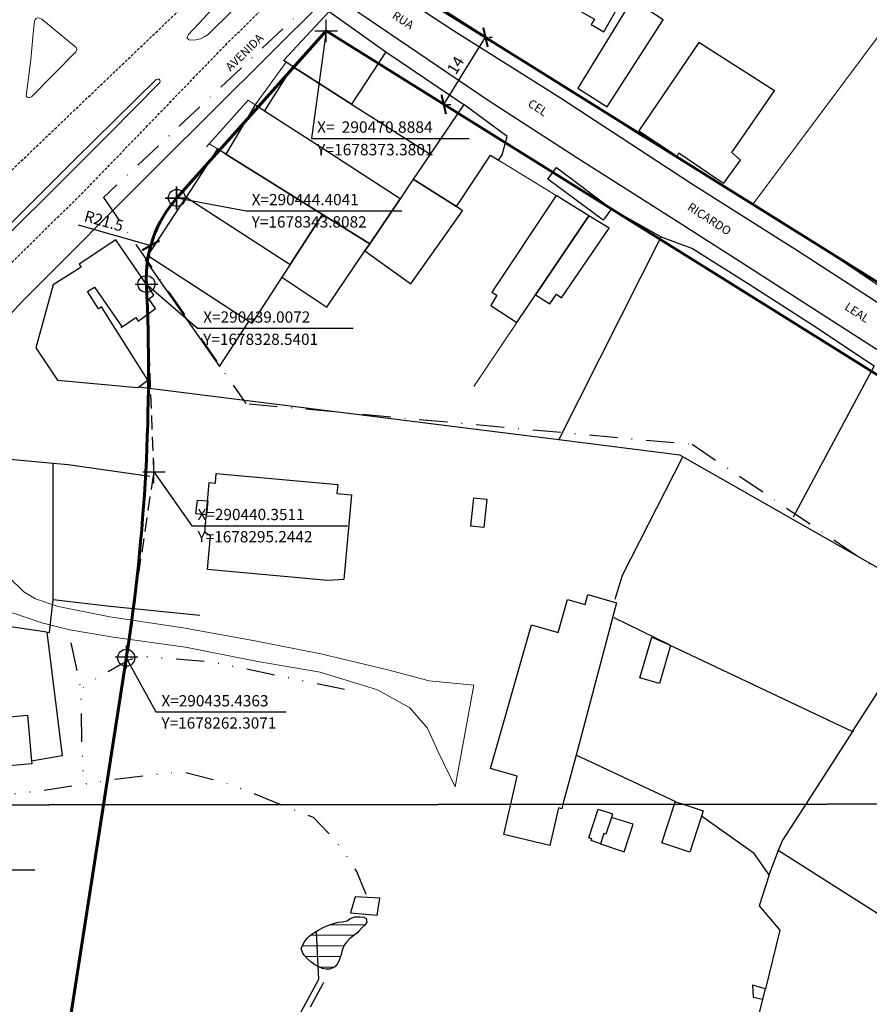
# Model space of a CAD drawing. Units: millimetres. Extents: x 290116 to 293361, y 1677035 to 1680124.
# Drawn here: x 290417 to 290567, y 1678201 to 1678375 of the extents above; entities that cross this region are included whole.
import ezdxf

# ---------------------------------------------------------------- set-up
doc = ezdxf.new("R2010")
doc.units = ezdxf.units.MM
doc.header["$MEASUREMENT"] = 0
doc.header["$PDMODE"] = 2
doc.header["$PDSIZE"] = 2
for name, pattern in [('DASHDOT', [1, 0.5, -0.25, 0, -0.25]), ('DASHED2', [0.375, 0.25, -0.125]), ('DIVIDE', [1.25, 0.5, -0.25, 0, -0.25, 0, -0.25]), ('HIDDENX2', [0.75, 0.5, -0.25])]:
    doc.linetypes.add(name, pattern=pattern)
for name, color, linetype in [('_COORDENADAS_SIRGAS', 7, 'Continuous'), ('_cotas', 7, 'Continuous'), ('_textos', 7, 'Continuous'), ('Cerca', 8, 'Cerca'), ('Corredores_Onibus', 8, 'HIDDENX2'), ('Edificacoes', 2, 'Continuous'), ('Ponte', 8, 'Continuous'), ('Topon_de_Vias', 7, 'Continuous'), ('Vala', 5, 'DIVIDE')]:
    doc.layers.add(name, color=color, linetype=linetype)
doc.layers.add('_matrícula', color=5, linetype='DASHDOT', plot=False)
doc.layers.add('Malha', color=7, linetype='Continuous', plot=False)
for name, color, linetype, lineweight in [('_traçado viário', 7, 'Continuous', 60), ('_traçado viário por coordenadas', 7, 'Continuous', 60), ('Lagos_Lagoas', 5, 'Continuous', 25), ('Lagos_Lagoas_Hatch', 5, 'Continuous', 9), ('Muro_Grade', 8, 'Continuous', 20), ('Pavimentacao_Asfaltica_Mfio', 10, 'Continuous', 30), ('Pavimentacao_Nao_Asfaltica_S_Mfio', 10, 'Continuous', 15), ('Separ_Fisico_Canteiro_Mureta', 10, 'Continuous', 15)]:
    doc.layers.add(name, color=color, linetype=linetype, lineweight=lineweight)
doc.styles.add('Arial', font='arial.ttf', dxfattribs={"height": 1.5})
doc.styles.get("Standard").update_dxf_attribs({"font": 'arial.ttf'})
doc.linetypes.add('Cerca', pattern='A,10,0,["X",Standard,S=1,R=0,X=0,Y=-0.5],0.1', length=10.1)
doc.dimstyles.new('AEROS UPV', dxfattribs={"dimtxt": 2, "dimasz": 2.5, "dimexe": 1.25, "dimexo": 0.625, "dimtad": 1, "dimdsep": 46, "dimtxsty": 'Standard', "dimblk": 'ARCHTICK', "dimcen": 2.5, "dimadec": 0, "dimazin": 0, "dimtfac": 1, "dimtmove": 0, "dimatfit": 3, "dimfxl": 1, "dimtzin": 0, "dimarcsym": 0})

# ---------------------------------------------------------------- blocks, each defined once
blk = doc.blocks.new('_ArchTick')
at = {"color": 0, "linetype": 'Continuous', "const_width": 0.15}
blk.add_lwpolyline([(-0.5, -0.5), (0.5, 0.5)], dxfattribs=at)
blk = doc.blocks.new('*D6')
at = {"layer": '_cotas', "color": 0, "lineweight": -2, "transparency": 16777216}
for p, q in [((290366.15, 1678207.18), (290365.87, 1678205.32)), ((290366.06, 1678206.55), (290425.35, 1678197.35)), ((290425.44, 1678197.97), (290425.15, 1678196.11))]:
    blk.add_line(p, q, dxfattribs=at)
at = {"layer": 'Defpoints', "color": 0, "transparency": 16777216}
for p in [(290366.25, 1678207.8), (290425.35, 1678197.35), (290425.54, 1678198.59)]:
    blk.add_point(p, dxfattribs=at)
at = {"layer": '_cotas', "color": 0, "lineweight": -2, "transparency": 16777216, "xscale": 2.5, "yscale": 2.5, "zscale": 2.5}
for p, rotation in [((290366.06, 1678206.55), 171.1720090133033), ((290425.35, 1678197.35), 351.1720090133032)]:
    blk.add_blockref('_ArchTick', p, dxfattribs=dict(at, rotation=rotation))
at = {"layer": '_cotas', "color": 0, "transparency": 16777216, "insert": (290395.95, 1678203.58), "char_height": 2, "attachment_point": 5, "rotation": 351.172}
blk.add_mtext('60', dxfattribs=at)
blk = doc.blocks.new('*D191')
at = {"layer": '_textos', "color": 0, "lineweight": -2, "transparency": 16777216}
blk.add_line((290813.83, 1678292.72), (290830.27, 1678290.94), dxfattribs=at)
at = {"layer": 'Defpoints', "color": 0, "transparency": 16777216}
for p in [(290333.18, 1678344.86), (290830.27, 1678290.94)]:
    blk.add_point(p, dxfattribs=at)
at = {"layer": '_textos', "color": 0, "lineweight": -2, "transparency": 16777216, "xscale": 2.5, "yscale": 2.5, "zscale": 2.5, "rotation": 353.8085581920488}
blk.add_blockref('_ArchTick', (290830.27, 1678290.94), dxfattribs=at)
at = {"layer": '_textos', "color": 0, "transparency": 16777216, "insert": (290817.77, 1678293.95), "char_height": 2, "attachment_point": 5, "rotation": 353.8086}
blk.add_mtext('R500', dxfattribs=at)
blk = doc.blocks.new('*D192')
at = {"layer": '_textos', "color": 0, "lineweight": -2, "transparency": 16777216}
blk.add_line((290837.73, 1678290.88), (290850.23, 1678289.54), dxfattribs=at)
at = {"layer": 'Defpoints', "color": 0, "transparency": 16777216}
for p in [(290333.18, 1678344.86), (290850.23, 1678289.54)]:
    blk.add_point(p, dxfattribs=at)
at = {"layer": '_textos', "color": 0, "lineweight": -2, "transparency": 16777216, "xscale": 2.5, "yscale": 2.5, "zscale": 2.5, "rotation": 353.8929578148044}
blk.add_blockref('_ArchTick', (290850.23, 1678289.54), dxfattribs=at)
at = {"layer": '_textos', "color": 0, "transparency": 16777216, "insert": (290841.67, 1678292.11), "char_height": 2, "attachment_point": 5, "rotation": 353.893}
blk.add_mtext('R520', dxfattribs=at)
blk = doc.blocks.new('*D212')
at = {"layer": '_COORDENADAS_SIRGAS', "color": 0, "lineweight": -2, "transparency": 16777216}
for p, q in [((290491.72, 1678360.38), (290499.13, 1678372.26)), ((290499.76, 1678372.26), (290500.38, 1678372.26)), ((290492.34, 1678360.38), (290492.97, 1678360.38))]:
    blk.add_line(p, q, dxfattribs=at)
at = {"layer": 'Defpoints', "color": 0, "transparency": 16777216}
for p in [(290499.13, 1678372.26), (290499.13, 1678372.26), (290491.72, 1678360.38)]:
    blk.add_point(p, dxfattribs=at)
at = {"layer": '_COORDENADAS_SIRGAS', "color": 0, "lineweight": -2, "transparency": 16777216, "xscale": 2.5, "yscale": 2.5, "zscale": 2.5}
for p, rotation in [((290499.13, 1678372.26), 58.03454479998334), ((290491.72, 1678360.38), 238.0345447999834)]:
    blk.add_blockref('_ArchTick', p, dxfattribs=dict(at, rotation=rotation))
at = {"layer": '_COORDENADAS_SIRGAS', "color": 0, "transparency": 16777216, "insert": (290494.04, 1678367.18), "char_height": 2, "attachment_point": 5, "rotation": 58.0345}
blk.add_mtext('14', dxfattribs=at)
blk = doc.blocks.new('BLOCO')
at = {"layer": '_matrícula', "ltscale": 10}
for p, q in [((290470.56, 1678380.69, 33.23), (290431.38, 1678343.85, 33.23)), ((290431.38, 1678343.85, 32.29), (290456.66, 1678307.38, 33.23)), ((290457.22, 1678307.32, 18.69), (290535.78, 1678300.14, 18.78)), ((290535.78, 1678300.14, 33.23), (290571.52, 1678276.02, 33.23))]:
    blk.add_line(p, q, dxfattribs=at)

msp = doc.modelspace()

# ---------------------------------------------------------------- hatches: boundary and pattern name
at = {"layer": 'Lagos_Lagoas_Hatch'}
h = msp.add_hatch(dxfattribs=at)
h.set_pattern_fill('LINE', color=256, scale=15)
h.paths.add_polyline_path([(290475.078, 1678212.57), (290474.47, 1678211.908), (290474.085, 1678211.356), (290473.862, 1678210.784), (290473.681, 1678210.262), (290473.537, 1678209.732), (290473.363, 1678209.179), (290473.114, 1678208.566), (290472.8, 1678208.01), (290472.408, 1678207.563), (290471.943, 1678207.287), (290471.457, 1678207.148), (290470.876, 1678207.111), (290470.253, 1678207.221), (290469.597, 1678207.518), (290468.877, 1678207.909), (290468.172, 1678208.398), (290467.561, 1678208.937), (290467.022, 1678209.532), (290466.656, 1678210.067), (290466.457, 1678210.798), (290466.838, 1678211.672), (290467.152, 1678212.175), (290467.507, 1678212.607), (290467.884, 1678212.977), (290468.344, 1678213.34), (290468.88, 1678213.696), (290469.578, 1678214.108), (290470.439, 1678214.561), (290471.458, 1678214.999), (290472.427, 1678215.305), (290473.008, 1678215.455), (290473.767, 1678215.511), (290474.567, 1678215.692), (290475.219, 1678216.111), (290475.948, 1678216.372), (290476.827, 1678216.397), (290477.536, 1678216.343), (290477.992, 1678216.096), (290478.09, 1678215.475), (290477.75, 1678214.9), (290477.229, 1678214.423), (290476.686, 1678213.848), (290476.478, 1678213.648)])

# ---------------------------------------------------------------- linework, layer by layer
at = {"layer": '_COORDENADAS_SIRGAS'}
for points in [[(290470.888, 1678373.38), (290468.253, 1678354.338), (290496.253, 1678354.338)], [(290444.404, 1678343.808), (290456.691, 1678341.513), (290484.277, 1678341.513)], [(290439.007, 1678328.54), (290448.093, 1678320.704), (290475.679, 1678320.704)], [(290440.351, 1678295.244), (290447.085, 1678285.715), (290474.671, 1678285.715)], [(290435.436, 1678262.307), (290440.683, 1678252.702), (290463.801, 1678252.702)], [(290372.834, 1678233.916), (290391.626, 1678224.731), (290419.212, 1678224.731)]]:
    msp.add_lwpolyline(points, dxfattribs=at)
at = {"layer": '_cotas'}
msp.add_line((290426.928, 1678339.032), (290439.797, 1678335.391), dxfattribs=at)
at = {"layer": '_textos', "linetype": 'DASHED2', "ltscale": 10}
for p, q in [((290440.351, 1678295.244), (290439.007, 1678328.54)), ((290435.459, 1678262.457), (290440.351, 1678295.244))]:
    msp.add_line(p, q, dxfattribs=at)
at = {"layer": '_textos'}
for centre in [(290444.404, 1678343.808), (290439.007, 1678328.54), (290435.436, 1678262.307)]:
    msp.add_circle(centre, 1.5, dxfattribs=at)
for p in [(290470.888, 1678373.38), (290444.351, 1678343.749), (290444.404, 1678343.808), (290439.007, 1678328.54), (290440.351, 1678295.244), (290435.459, 1678262.457)]:
    msp.add_point(p, dxfattribs=at)
at = {"layer": '_traçado viário', "flags": 128}
for points in [[(290610.017, 1678303.062), (290480.369, 1678383.966)], [(290470.888, 1678373.38), (290624.228, 1678277.692), (290631.912, 1678289.399), (290621.507, 1678295.892)]]:
    msp.add_lwpolyline(points, dxfattribs=at)
at = {"layer": '_traçado viário por coordenadas'}
for p, q in [((290444.404, 1678343.808), (290470.888, 1678373.38)), ((290435.459, 1678262.457), (290417.515, 1678146.92))]:
    msp.add_line(p, q, dxfattribs=at)
for centre, radius, start, end in [((290460.484, 1678329.537), 21.5, 138.41056, 182.65706), ((290109.369, 1678313.101), 329.999, 351.14573, 2.68154)]:
    msp.add_arc(centre, radius, start, end, dxfattribs=at)
at = {"layer": 'Cerca', "flags": 128}
for points in [[(290481.429, 1678369.678), (290495.259, 1678360.339)], [(290521.492, 1678341.86), (290530.299, 1678336.875)], [(290512.144, 1678300.906), (290530.299, 1678336.875)], [(290530.299, 1678336.875), (290535.826, 1678334.86), (290545.862, 1678328.513), (290557.272, 1678321.165), (290568.032, 1678314.027)], [(290568.032, 1678314.027), (290553.65, 1678287.211)], [(290512.144, 1678300.906), (290492.251, 1678303.409), (290460.222, 1678307.439), (290437.577, 1678310.289)], [(290534.115, 1678297.893), (290533.554, 1678298.212), (290512.144, 1678300.906)], [(290422.5, 1678296.73), (290413.538, 1678297.578), (290405.42, 1678299.344), (290403.672, 1678294.052)], [(290422.457, 1678272.658), (290422.5, 1678296.73)], [(290439.641, 1678294.459), (290425.111, 1678296.483), (290422.5, 1678296.73)], [(290522.138, 1678272.666), (290523.403, 1678276.926), (290534.115, 1678297.893)], [(290571.573, 1678276.585), (290534.115, 1678297.893)], [(290421.332, 1678266.824), (290421.837, 1678266.793), (290422.457, 1678272.658)], [(290422.457, 1678272.658), (290432.6, 1678271.44), (290448.498, 1678269.886)], [(290421.332, 1678266.824), (290396.028, 1678270.555)], [(290531.621, 1678264.648), (290521.942, 1678269.362)], [(290421.332, 1678266.824), (290424.062, 1678244.957), (290418.632, 1678244.011)], [(290564.2, 1678249.264), (290575.106, 1678266.221)], [(290531.952, 1678264.487), (290533.351, 1678263.805), (290564.2, 1678249.264)], [(290564.2, 1678249.264), (290555.916, 1678236.384)], [(290564.41, 1678249.166), (290564.2, 1678249.264)], [(290532.773, 1678236.818), (290515.184, 1678245.072)], [(290555.916, 1678236.384), (290551.803, 1678229.989), (290551.02, 1678228.138)], [(290519.527, 1678229.355), (290523.724, 1678227.946), (290525.302, 1678232.827), (290521.449, 1678234.002)], [(290549.396, 1678223.859), (290546.781, 1678227.609), (290537.441, 1678234.26)], [(290549.396, 1678223.859), (290549.455, 1678224.046), (290550.988, 1678228.061), (290551.02, 1678228.138)], [(290585.705, 1678206.111), (290551.02, 1678228.138)], [(290549.396, 1678223.859), (290547.66, 1678218.369), (290551.341, 1678214.067), (290548.777, 1678203.645)], [(290469.131, 1678213.711), (290469.504, 1678205.272), (290449.337, 1678168.07)], [(290449.337, 1678168.07), (290468.384, 1678163.13), (290487.414, 1678157.776), (290503.711, 1678153.417), (290515.974, 1678149.801), (290527.272, 1678146.462), (290532.79, 1678144.793), (290534.281, 1678144.729), (290548.321, 1678201.792)]]:
    msp.add_lwpolyline(points, dxfattribs=at)
at = {"layer": 'Corredores_Onibus', "flags": 128}
for points in [[(290352.824, 1678288.072), (290361.034, 1678295.14), (290372.723, 1678306.49), (290395.117, 1678328.456), (290415.445, 1678349.038), (290445.94, 1678378.13), (290461.017, 1678393.884), (290494.198, 1678426.219), (290515.426, 1678448.081), (290522.378, 1678455.519), (290532.355, 1678465.413), (290547.467, 1678480.577), (290548.299, 1678481.411), (290565.396, 1678498.412), (290580.305, 1678513.368), (290598.916, 1678531.847), (290614.19, 1678547.086), (290619.134, 1678551.636), (290626.364, 1678557.103), (290631.616, 1678561.079), (290638.119, 1678565.931), (290647.648, 1678572.072), (290654.741, 1678576.413), (290664.799, 1678581.178), (290679.94, 1678586.895), (290693.068, 1678590.812), (290702.414, 1678592.633), (290714.992, 1678595.682), (290733.415, 1678597.588), (290752.726, 1678598.096), (290775.214, 1678598.986), (290804.334, 1678600.07), (290832.539, 1678600.959), (290834.924, 1678601.019)], [(290352.835, 1678274.95), (290353.047, 1678275.112), (290369.81, 1678289.501), (290385.215, 1678304.376), (290391.239, 1678310.037), (290407.7, 1678324.992), (290428.409, 1678345.447), (290453.193, 1678371.063), (290479.556, 1678396.896), (290499.044, 1678416.483), (290519.689, 1678438.294), (290522.914, 1678440.865), (290531.431, 1678449.063), (290540.593, 1678458.236), (290549.849, 1678467.307), (290560.002, 1678477.443), (290569.471, 1678486.971), (290579.938, 1678497.226), (290586.583, 1678503.604), (290620.926, 1678538.237), (290626.344, 1678543.234), (290633.841, 1678549.767), (290641.033, 1678555.075), (290650.382, 1678561.422), (290658.64, 1678566.504), (290663.849, 1678569.299), (290671.472, 1678572.983), (290682.017, 1678576.604), (290691.469, 1678580.274), (290708.197, 1678584.085), (290729.69, 1678586.732), (290750.865, 1678588.003), (290778.792, 1678588.777), (290811.719, 1678589.624), (290829.506, 1678590.683), (290834.932, 1678591.086)]]:
    msp.add_lwpolyline(points, dxfattribs=at)
at = {"layer": 'Edificacoes', "flags": 128}
for points in [[(290517.755, 1678381.867), (290515.591, 1678377.063), (290518.427, 1678375.448), (290517.89, 1678374.504), (290520.115, 1678373.236), (290522.936, 1678378.189), (290521.855, 1678378.804), (290522.497, 1678379.931), (290518.748, 1678382.066), (290518.419, 1678381.489)], [(290530.607, 1678375.377), (290527.884, 1678377.119), (290525.069, 1678378.919), (290515.47, 1678363.274), (290520.72, 1678359.916)], [(290465.088, 1678366.998), (290465.078, 1678367.004), (290464.984, 1678367.064), (290463.77, 1678367.839), (290463.314, 1678368.152), (290471.427, 1678376.823), (290481.429, 1678369.678), (290475.372, 1678360.435), (290465.206, 1678366.923)], [(290536.948, 1678371.32), (290526.339, 1678355.679), (290533.092, 1678351.203), (290533.429, 1678351.788), (290539.894, 1678347.376), (290541.398, 1678346.425), (290544.351, 1678350.493), (290542.79, 1678351.877), (290550.381, 1678362.789)], [(290464.984, 1678367.064), (290465.078, 1678367.004), (290465.088, 1678366.998), (290465.206, 1678366.923), (290475.372, 1678360.435), (290489.316, 1678351.536), (290486.732, 1678347.709), (290486.323, 1678347.104), (290483.976, 1678343.627), (290470.502, 1678352.365), (290459.967, 1678359.198)], [(290458.305, 1678360.276), (290453.083, 1678351.555), (290470.232, 1678340.866), (290478.593, 1678335.655), (290483.976, 1678343.627), (290470.502, 1678352.365), (290459.967, 1678359.198)], [(290495.259, 1678360.339), (290489.316, 1678351.536), (290486.732, 1678347.709), (290486.323, 1678347.104), (290494.012, 1678342.293), (290500.012, 1678351.364), (290501.422, 1678350.471), (290502.075, 1678351.461), (290502.957, 1678354.655)], [(290464.472, 1678331.992), (290470.232, 1678340.866), (290453.083, 1678351.555), (290451.591, 1678352.485), (290446.037, 1678343.959)], [(290511.741, 1678349.188), (290521.492, 1678341.86), (290520.015, 1678339.844), (290510.201, 1678347.129)], [(290494.012, 1678342.293), (290486.323, 1678347.104), (290483.976, 1678343.627), (290478.593, 1678335.655), (290478.174, 1678335.034), (290477.758, 1678334.418), (290485.904, 1678328.582), (290495.068, 1678341.508)], [(290446.037, 1678343.959), (290464.472, 1678331.992), (290463.022, 1678329.758), (290457.695, 1678321.549), (290457.182, 1678321.883), (290439.257, 1678333.554)], [(290511.634, 1678344.208), (290500.255, 1678327.099), (290501.125, 1678326.55), (290500.053, 1678324.723), (290504.707, 1678321.706), (290507.999, 1678326.604), (290517.438, 1678340.649)], [(290464.472, 1678331.992), (290463.022, 1678329.758), (290471.024, 1678324.445), (290477.758, 1678334.418), (290478.174, 1678335.034), (290478.593, 1678335.655), (290470.232, 1678340.866)], [(290521.074, 1678338.419), (290517.438, 1678340.649), (290507.999, 1678326.604), (290510.537, 1678325.033), (290511.691, 1678326.772), (290512.608, 1678326.117)], [(290419.409, 1678317.241), (290423.218, 1678311.486), (290437.445, 1678310.196), (290437.577, 1678310.289), (290439.286, 1678311.491), (290431.04, 1678324.491), (290430.513, 1678324.154), (290428.561, 1678327.237), (290429.814, 1678327.973), (290434.597, 1678321.085), (290434.523, 1678320.816), (290437.105, 1678322.595), (290437.522, 1678321.985), (290440.63, 1678324.217), (290439.423, 1678325.894), (290440.296, 1678326.546), (290433.568, 1678336.389), (290427.094, 1678332.038), (290427.44, 1678331.509), (290422.465, 1678328.391)], [(290439.257, 1678333.554), (290438.788, 1678332.833), (290451.95, 1678313.903), (290457.182, 1678321.883)], [(290451.397, 1678294.971), (290472.94, 1678293.022), (290472.794, 1678291.407), (290475.381, 1678291.173), (290474.026, 1678276.203), (290471.09, 1678276.025), (290449.855, 1678277.947), (290450.395, 1678283.92), (290449.358, 1678284.48), (290450.16, 1678293.347), (290451.241, 1678293.25)], [(290449.645, 1678287.652), (290447.742, 1678287.839), (290448.065, 1678290.253), (290449.868, 1678290.114)], [(290497.078, 1678290.659), (290499.377, 1678290.421), (290498.855, 1678285.389), (290496.556, 1678285.627)], [(290531.952, 1678264.487), (290529.966, 1678257.744), (290526.497, 1678258.765), (290528.612, 1678265.949), (290531.621, 1678264.648)], [(290418.632, 1678244.011), (290418.674, 1678243.536), (290409.128, 1678242.688), (290409.125, 1678242.724), (290399.308, 1678241.478), (290398.409, 1678251.598), (290408.279, 1678252.475), (290408.386, 1678251.277), (290417.911, 1678252.123)], [(290519.527, 1678229.355), (290519.511, 1678229.36), (290517.87, 1678229.904), (290517.985, 1678230.249), (290517.441, 1678230.43), (290519.122, 1678235.505), (290521.667, 1678234.662), (290521.449, 1678234.002), (290520.471, 1678231.051), (290520.126, 1678231.165)], [(290548.777, 1678203.645), (290546.478, 1678204.295), (290546.563, 1678202.163), (290548.321, 1678201.792)]]:
    msp.add_lwpolyline(points, close=True, dxfattribs=at)
for points in [[(290503.607, 1678236.34), (290504.735, 1678241.335), (290499.992, 1678242.69), (290507.27, 1678268.171), (290512.017, 1678266.815), (290513.678, 1678272.629), (290516.796, 1678271.738), (290517.299, 1678273.496), (290522.382, 1678272.045), (290515.184, 1678245.072)], [(290515.184, 1678245.072), (290512.856, 1678236.348)], [(290512.856, 1678236.348), (290512.636, 1678235.524), (290512.048, 1678235.692), (290510.505, 1678229.048), (290502.402, 1678231), (290503.607, 1678236.34)], [(290537.441, 1678234.26), (290535.367, 1678227.877), (290530.392, 1678229.492), (290532.625, 1678236.364)], [(290532.625, 1678236.364), (290532.773, 1678236.818), (290532.801, 1678236.805), (290534.153, 1678236.366)], [(290534.153, 1678236.366), (290537.747, 1678235.199), (290537.441, 1678234.26)]]:
    msp.add_lwpolyline(points, dxfattribs=at)
at = {"layer": 'Lagos_Lagoas', "flags": 128}
msp.add_lwpolyline([(290475.078, 1678212.57), (290474.47, 1678211.908), (290474.085, 1678211.356), (290473.862, 1678210.784), (290473.681, 1678210.262), (290473.537, 1678209.732), (290473.363, 1678209.179), (290473.114, 1678208.566), (290472.8, 1678208.01), (290472.408, 1678207.563), (290471.943, 1678207.287), (290471.457, 1678207.148), (290470.876, 1678207.111), (290470.253, 1678207.221), (290469.597, 1678207.518), (290468.877, 1678207.909), (290468.172, 1678208.398), (290467.561, 1678208.937), (290467.022, 1678209.532), (290466.656, 1678210.067), (290466.457, 1678210.798), (290466.838, 1678211.672), (290467.152, 1678212.175), (290467.507, 1678212.607), (290467.884, 1678212.977), (290468.344, 1678213.34), (290468.88, 1678213.696), (290469.578, 1678214.108), (290470.439, 1678214.561), (290471.458, 1678214.999), (290472.427, 1678215.305), (290473.008, 1678215.455), (290473.767, 1678215.511), (290474.567, 1678215.692), (290475.219, 1678216.111), (290475.948, 1678216.372), (290476.827, 1678216.397), (290477.536, 1678216.343), (290477.992, 1678216.096), (290478.09, 1678215.475), (290477.75, 1678214.9), (290477.229, 1678214.423), (290476.686, 1678213.848), (290476.478, 1678213.648)], close=True, dxfattribs=at)
at = {"layer": 'Malha', "flags": 128}
for points in [[(290352.385, 1678790.472), (290834.766, 1678790.883), (290835.226, 1678236.622), (290352.869, 1678236.211), (290352.385, 1678790.472)], [(290352.869, 1678236.211), (290835.226, 1678236.622), (290835.686, 1677682.361), (290353.353, 1677681.95), (290352.869, 1678236.211)]]:
    msp.add_lwpolyline(points, close=True, dxfattribs=at)
at = {"layer": 'Muro_Grade', "flags": 128}
for points in [[(290546.596, 1678342.745), (290545.912, 1678343.183), (290526.092, 1678355.22), (290480.938, 1678384.096), (290494.122, 1678398.709), (290496.936, 1678396.91)], [(290546.596, 1678342.745), (290563.04, 1678332.207), (290579.75, 1678320.895), (290593.615, 1678312.036), (290609.776, 1678302.233), (290623.121, 1678322.72), (290641.262, 1678351.088), (290640.475, 1678352.929), (290614.837, 1678369.693), (290581.874, 1678390.007)], [(290546.596, 1678342.745), (290558.106, 1678358.165), (290581.874, 1678390.007)], [(290458.305, 1678360.276), (290463.77, 1678367.839), (290464.984, 1678367.064), (290465.078, 1678367.004)], [(290465.078, 1678367.004), (290465.206, 1678366.923), (290475.372, 1678360.435), (290489.316, 1678351.536)], [(290450.132, 1678353.395), (290457.029, 1678361.104), (290458.305, 1678360.276)], [(290483.976, 1678343.627), (290470.502, 1678352.365), (290459.967, 1678359.198), (290458.305, 1678360.276)], [(290489.316, 1678351.536), (290495.259, 1678360.339)], [(290449.671, 1678352.858), (290450.132, 1678353.395)], [(290478.593, 1678335.655), (290470.232, 1678340.866), (290453.083, 1678351.555), (290451.591, 1678352.485), (290450.132, 1678353.395)], [(290483.976, 1678343.627), (290486.323, 1678347.104), (290486.732, 1678347.709), (290489.316, 1678351.536)], [(290517.438, 1678340.649), (290511.634, 1678344.208), (290501.422, 1678350.471)], [(290478.593, 1678335.655), (290483.976, 1678343.627)], [(290497.084, 1678310.363), (290504.707, 1678321.706), (290507.999, 1678326.604), (290517.438, 1678340.649)], [(290521.074, 1678338.419), (290517.438, 1678340.649)], [(290478.593, 1678335.655), (290478.174, 1678335.034), (290477.758, 1678334.418), (290471.024, 1678324.445)]]:
    msp.add_lwpolyline(points, dxfattribs=at)
at = {"layer": 'Pavimentacao_Asfaltica_Mfio', "flags": 128}
for points in [[(290579.49, 1678393.834), (290619.996, 1678368.497), (290643.362, 1678353.772), (290643.643, 1678353.357), (290643.828, 1678352.95), (290643.946, 1678352.61), (290643.999, 1678352.221), (290643.981, 1678351.903), (290643.888, 1678351.439), (290626.281, 1678323.241), (290612.565, 1678301.945), (290612.003, 1678301.224), (290611.49, 1678300.774), (290610.823, 1678300.426), (290610.152, 1678300.11), (290608.63, 1678300.13), (290607.248, 1678300.533), (290606.304, 1678300.945), (290575.277, 1678320.939), (290554.609, 1678334.33), (290535.634, 1678346.284), (290512.418, 1678361.459), (290493.444, 1678373.412), (290478.558, 1678383.191)], [(290409.42, 1678317.29), (290416.904, 1678325.398), (290441.156, 1678349.638), (290470.385, 1678378.722)], [(290473.013, 1678379.19), (290499.606, 1678361.096), (290515.521, 1678350.841), (290532.659, 1678339.968), (290544.112, 1678332.622), (290561.452, 1678321.468), (290572.815, 1678314.246)]]:
    msp.add_lwpolyline(points, dxfattribs=at)
at = {"layer": 'Pavimentacao_Nao_Asfaltica_S_Mfio', "flags": 128}
msp.add_lwpolyline([(290415.289, 1678270.301), (290420.442, 1678268.522), (290425.407, 1678267.254), (290433.084, 1678265.98), (290445.909, 1678264.195), (290458.41, 1678261.698), (290469.816, 1678259.732), (290479.991, 1678256.601), (290485.737, 1678253.411), (290488.828, 1678249.824), (290490.701, 1678245.779), (290493.737, 1678239.461), (290497.037, 1678257.466), (290489.133, 1678258.229), (290481.812, 1678260.183), (290469.924, 1678262.989), (290457.932, 1678265.376), (290445.496, 1678267.598), (290432.535, 1678269.552), (290423.359, 1678271.382), (290419.366, 1678272.766), (290417.291, 1678274.006), (290414.543, 1678276.64)], dxfattribs=at)
at = {"layer": 'Ponte', "flags": 128}
msp.add_lwpolyline([(290475.999, 1678219.974), (290475.203, 1678217.083), (290479.949, 1678216.683), (290480.385, 1678219.7)], close=True, dxfattribs=at)
at = {"layer": 'Separ_Fisico_Canteiro_Mureta', "flags": 128}
msp.add_lwpolyline([(290463.187, 1678385.891), (290449.93, 1678372.753), (290449.36, 1678372.379), (290448.577, 1678372.017), (290447.764, 1678371.817), (290446.714, 1678371.779), (290446.443, 1678371.878), (290446.262, 1678372.099), (290446.271, 1678372.387), (290446.468, 1678372.734), (290456.88, 1678383.923)], dxfattribs=at)
for points in [[(290419.189, 1678375.057), (290419.291, 1678375.397), (290419.484, 1678375.594), (290419.779, 1678375.684), (290420.137, 1678375.664), (290420.439, 1678375.498), (290426.559, 1678370.48), (290426.641, 1678370.2), (290426.629, 1678369.944), (290426.515, 1678369.699), (290418.646, 1678361.715), (290418.316, 1678361.589), (290418.029, 1678361.582), (290417.809, 1678361.704), (290417.703, 1678361.854), (290418.519, 1678368.316), (290418.991, 1678373.59)], [(290426.291, 1678350.596), (290440.734, 1678364.794), (290440.978, 1678364.865), (290441.281, 1678364.837), (290441.398, 1678364.676), (290441.426, 1678364.482), (290441.382, 1678364.281), (290432.429, 1678355.166), (290427.042, 1678349.801), (290410.671, 1678333.536), (290399.251, 1678322.242), (290399.028, 1678322.138), (290398.742, 1678322.123), (290398.472, 1678322.25), (290398.359, 1678322.619), (290398.406, 1678322.929), (290412.743, 1678337.081)]]:
    msp.add_lwpolyline(points, close=True, dxfattribs=at)
at = {"layer": 'Vala', "ltscale": 10, "flags": 128}
for points in [[(290425.629, 1678264.956), (290427.373, 1678256.622), (290427.498, 1678247.568), (290427.848, 1678239.875)], [(290474.153, 1678256.687), (290450.588, 1678261.553), (290438.606, 1678262.493), (290437.093, 1678262.317), (290435.84, 1678261.856), (290434.062, 1678260.893), (290429.348, 1678258.176), (290428.332, 1678257.409), (290427.373, 1678256.622)], [(290462.743, 1678236.305), (290454.154, 1678239.765), (290445.286, 1678242.136), (290434.455, 1678240.873), (290420.149, 1678238.711), (290401.285, 1678236.448), (290400.447, 1678236.252)], [(290477.98, 1678220.353), (290476.341, 1678224.435), (290472.568, 1678229.882), (290468.61, 1678233.985), (290464.899, 1678235.437), (290462.743, 1678236.305)], [(290443.642, 1678155.905), (290452.144, 1678171.802), (290463.033, 1678191.67), (290466.211, 1678196.961), (290470.3, 1678204.462), (290470.742, 1678205.611), (290470.939, 1678206.248), (290470.957, 1678207.116)]]:
    msp.add_lwpolyline(points, dxfattribs=at)

# ---------------------------------------------------------------- block references
msp.add_blockref('BLOCO', (0, 0))
at = {"layer": '_cotas', "xscale": 2.499999999999999, "yscale": 2.499999999999999, "zscale": 2.499999999999999, "rotation": 344.1987029686362}
msp.add_blockref('_ArchTick', (290439.797, 1678335.391), dxfattribs=at)

# ---------------------------------------------------------------- texts
at = {"layer": '_COORDENADAS_SIRGAS'}
for s, height, p in [('X=  290470.8884', 2.03, (290469.253, 1678355.338)), ('Y=1678373.3801', 2.03, (290469.253, 1678351.338)), ('X=290444.4041', 2, (290457.676, 1678342.498)), ('Y=1678343.8082', 2, (290457.676, 1678338.557)), ('X=290439.0072', 2, (290449.078, 1678321.69)), ('Y=1678328.5401', 2, (290449.078, 1678317.749)), ('X=290440.3511', 2, (290448.07, 1678286.7)), ('Y=1678295.2442', 2, (290448.07, 1678282.76)), ('X=290435.4363', 2, (290441.668, 1678253.687)), ('Y=1678262.3071', 2, (290441.668, 1678249.747))]:
    msp.add_text(s, height=height, dxfattribs=at).set_placement(p)
at = {"layer": '_cotas', "insert": (290431.405, 1678339.476), "char_height": 2, "attachment_point": 5, "rotation": 344.1987}
msp.add_mtext('R21.5', dxfattribs=at)
at = {"layer": 'Topon_de_Vias', "style": 'Arial'}
for s, rotation, p in [('RUA', 327.20385, (290482.422, 1678375.753)), ('AVENIDA', 44.39415, (290453.93, 1678366.138)), ('CEL', 327.20385, (290506.488, 1678360.149)), ('RICARDO', 327.20385, (290534.773, 1678341.801)), ('LEAL', 327.20385, (290562.65, 1678324.132))]:
    msp.add_text(s, height=1.5, rotation=rotation, dxfattribs=at).set_placement(p)

# ---------------------------------------------------------------- dimensions: what is measured, and where the dimension line sits
at = {"layer": '_COORDENADAS_SIRGAS'}
dim = msp.add_aligned_dim(p1=(290491.72, 1678360.381), p2=(290499.131, 1678372.258), distance=0, dimstyle='AEROS UPV', dxfattribs=at)
dim.commit()
dim.dimension.update_dxf_attribs({"geometry": '*D212', "text_midpoint": (290494.043, 1678367.182)})
at = {"layer": '_cotas'}
dim = msp.add_aligned_dim(p1=(290366.25, 1678207.796), p2=(290425.539, 1678198.588), distance=-1.256, dimstyle='AEROS UPV', dxfattribs=at)
dim.commit()
dim.dimension.update_dxf_attribs({"geometry": '*D6', "text_midpoint": (290395.955, 1678203.577)})
at = {"layer": '_textos'}
for mpoint, picture, middle in [((290830.265, 1678290.938), '*D191', (290817.595, 1678292.313)), ((290850.231, 1678289.543), '*D192', (290847.901, 1678289.792))]:
    dim = msp.add_radius_dim(center=(290333.182, 1678344.864), mpoint=mpoint, dimstyle='AEROS UPV', dxfattribs=at)
    dim.commit()
    dim.dimension.update_dxf_attribs({"geometry": picture, "text_midpoint": middle, "dimtype": 164})

doc.saveas('drawing.dxf')
